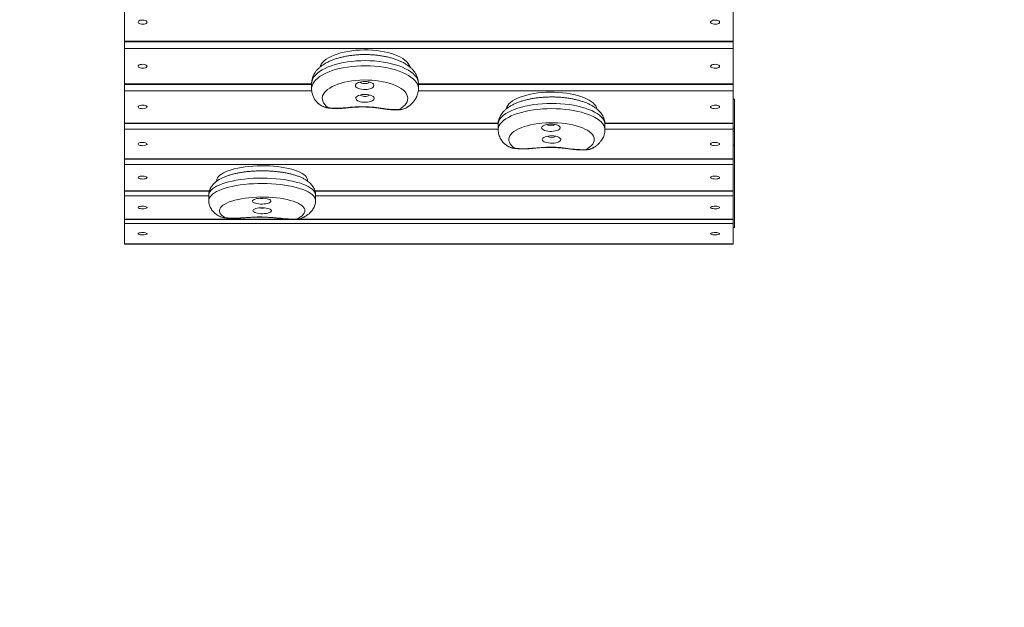
# Model space of a CAD drawing. Units: millimetres. Extents: x 16 to 249, y 13 to 198.
# Drawn here: x 169 to 200, y 62 to 81 of the extents above; entities that cross this region are included whole.
import ezdxf

# ---------------------------------------------------------------- set-up
doc = ezdxf.new("R2010")
doc.units = ezdxf.units.MM
doc.layers.add('FORMAT', color=7, linetype='Continuous')
doc.styles.add('SLDTEXTSTYLE1', font='TXT', dxfattribs={"width": 0.75})
doc.dimstyles.new('SLDDIMSTYLE0', dxfattribs={"dimtxt": 6.35, "dimasz": 5.9944, "dimexe": 0, "dimexo": 0.0625, "dimgap": 1.5875, "dimtad": 1, "dimtoh": 1, "dimdec": 0, "dimlfac": 3, "dimzin": 12, "dimdsep": 46, "dimtxsty": 'Standard', "dimblk1": 'NONE', "dimblk2": 'NONE', "dimsah": 1, "dimcen": 0.09, "dimadec": 0, "dimazin": 0, "dimtfac": 1, "dimtofl": 0, "dimtmove": 0, "dimatfit": 3, "dimldrblk": 'NONE', "dimfxl": 1, "dimtolj": 1, "dimtzin": 12, "dimarcsym": 0})

# ---------------------------------------------------------------- blocks, each defined once
blk = doc.blocks.new('*D3')
at = {"layer": 'FORMAT'}
for p, q in [((63.972, 64.624), (63.972, 144.821)), ((198.662, 103.258), (198.662, 144.821)), ((63.972, 143.83), (198.662, 143.83))]:
    blk.add_line(p, q, dxfattribs=at)
at = {"layer": 'FORMAT', "insert": (126.93, 152.016), "char_height": 6.35, "attachment_point": 1, "style": 'SLDTEXTSTYLE1'}
blk.add_mtext('404', dxfattribs=at)
blk = doc.blocks.new('_NONE')
blk = doc.blocks.new('*D5')
at = {"layer": 'FORMAT'}
for p, q in [((30.132, 68.526), (30.132, 191.133)), ((248.662, 134.824), (248.662, 191.133)), ((248.662, 190.143), (30.132, 190.143))]:
    blk.add_line(p, q, dxfattribs=at)
at = {"layer": 'FORMAT', "insert": (126.93, 198.328), "char_height": 6.35, "attachment_point": 1, "style": 'SLDTEXTSTYLE1'}
blk.add_mtext('656', dxfattribs=at)

msp = doc.modelspace()

# ---------------------------------------------------------------- linework, layer by layer
at = {"color": 7, "linetype": 'Continuous', "lineweight": 15}
for p, q in [((172.495, 80.089), (172.495, 81.282)), ((191.495, 81.282), (191.495, 80.089)), ((172.495, 80.089), (191.495, 80.089)), ((172.495, 80.07), (172.495, 80.089)), ((172.495, 79.86), (172.495, 80.07)), ((191.495, 80.089), (191.495, 80.07)), ((191.495, 80.07), (191.495, 79.86)), ((191.495, 79.86), (172.495, 79.86)), ((172.495, 78.757), (172.495, 79.86)), ((191.495, 79.86), (191.495, 78.757)), ((172.495, 78.74), (172.495, 78.757)), ((172.495, 78.757), (178.338, 78.757)), ((172.495, 78.546), (172.495, 78.74)), ((181.671, 78.757), (191.495, 78.757)), ((191.495, 78.757), (191.495, 78.74)), ((191.495, 78.74), (191.495, 78.546)), ((172.495, 77.533), (172.495, 78.546)), ((178.342, 78.546), (172.495, 78.546)), ((191.495, 78.546), (181.667, 78.546)), ((191.495, 78.546), (191.495, 77.533)), ((191.529, 78.281), (191.495, 78.281)), ((191.529, 76.948), (191.529, 78.281)), ((172.495, 77.52), (172.495, 77.533)), ((172.495, 77.533), (184.16, 77.533)), ((172.495, 77.341), (172.495, 77.52)), ((187.489, 77.533), (191.495, 77.533)), ((191.495, 77.533), (191.495, 77.52)), ((191.495, 77.52), (191.495, 77.341)), ((172.495, 76.421), (172.495, 77.341)), ((184.158, 77.341), (172.495, 77.341)), ((191.495, 77.341), (187.491, 77.341)), ((191.529, 77.378), (191.495, 77.378)), ((191.495, 77.341), (191.495, 76.421)), ((191.529, 77.28), (191.495, 77.28)), ((191.529, 77.28), (191.529, 77.378)), ((191.529, 76.845), (191.529, 77.28)), ((191.529, 76.845), (191.495, 76.845)), ((191.529, 74.281), (191.529, 76.845)), ((172.495, 76.421), (191.495, 76.421)), ((172.495, 76.41), (172.495, 76.421)), ((172.495, 76.247), (172.495, 76.41)), ((191.495, 76.247), (172.495, 76.247)), ((172.495, 75.421), (172.495, 76.247)), ((191.495, 76.421), (191.495, 76.41)), ((191.495, 76.41), (191.495, 76.247)), ((191.495, 76.247), (191.495, 75.421)), ((172.495, 75.412), (172.495, 75.421)), ((172.495, 75.421), (175.151, 75.421)), ((172.495, 75.266), (172.495, 75.412)), ((178.441, 75.421), (191.495, 75.421)), ((191.495, 75.421), (191.495, 75.412)), ((191.495, 75.412), (191.495, 75.266)), ((172.495, 74.536), (172.495, 75.266)), ((175.129, 75.266), (172.495, 75.266)), ((191.495, 75.266), (178.463, 75.266)), ((191.495, 75.266), (191.495, 74.536)), ((172.495, 74.529), (172.495, 74.536)), ((172.495, 74.536), (177.635, 74.536)), ((172.495, 74.4), (172.495, 74.529)), ((191.495, 74.4), (172.495, 74.4)), ((172.495, 73.766), (172.495, 74.4)), ((177.881, 74.536), (191.495, 74.536)), ((191.495, 74.536), (191.495, 74.529)), ((191.495, 74.529), (191.495, 74.4)), ((191.495, 74.4), (191.495, 73.766)), ((191.495, 74.281), (191.529, 74.281)), ((172.495, 73.766), (191.495, 73.766)), ((172.495, 73.76), (172.495, 73.766)), ((191.495, 73.766), (191.495, 73.76))]:
    msp.add_line(p, q, dxfattribs=at)
at = {"color": 7, "linetype": 'Continuous', "lineweight": 15, "flags": 128}
for points in [[(173.204, 80.686), (173.198, 80.705), (173.179, 80.723), (173.15, 80.737), (173.114, 80.747), (173.073, 80.751), (173.031, 80.75), (172.991, 80.743), (172.958, 80.73), (172.935, 80.714), (172.922, 80.695), (172.922, 80.676), (172.935, 80.657), (172.958, 80.641), (172.991, 80.629), (173.031, 80.621), (173.073, 80.62), (173.114, 80.624), (173.15, 80.634), (173.179, 80.648), (173.198, 80.666), (173.204, 80.686)], [(191.07, 80.686), (191.064, 80.705), (191.046, 80.723), (191.017, 80.737), (190.981, 80.747), (190.939, 80.751), (190.897, 80.75), (190.858, 80.743), (190.825, 80.73), (190.801, 80.714), (190.789, 80.695), (190.789, 80.676), (190.801, 80.657), (190.825, 80.641), (190.858, 80.629), (190.897, 80.621), (190.939, 80.62), (190.981, 80.624), (191.017, 80.634), (191.046, 80.648), (191.064, 80.666), (191.07, 80.686)], [(178.598, 79.282), (178.611, 79.32), (178.641, 79.374), (178.681, 79.427), (178.733, 79.478), (178.795, 79.527), (178.868, 79.573), (178.949, 79.616), (179.04, 79.655), (179.138, 79.691), (179.244, 79.723), (179.356, 79.751), (179.473, 79.774), (179.595, 79.792), (179.72, 79.806), (179.848, 79.815), (179.977, 79.818), (180.106, 79.817), (180.234, 79.81), (180.361, 79.799), (180.484, 79.782), (180.604, 79.761), (180.718, 79.736), (180.826, 79.705), (180.928, 79.671), (181.022, 79.633), (181.108, 79.591), (181.184, 79.547), (181.251, 79.499), (181.307, 79.449), (181.352, 79.397), (181.386, 79.343), (181.409, 79.289), (181.411, 79.282)], [(173.204, 79.308), (173.198, 79.326), (173.179, 79.343), (173.15, 79.356), (173.114, 79.365), (173.073, 79.369), (173.031, 79.368), (172.991, 79.361), (172.958, 79.35), (172.935, 79.335), (172.922, 79.318), (172.922, 79.299), (172.935, 79.282), (172.958, 79.267), (172.991, 79.256), (173.031, 79.249), (173.073, 79.248), (173.114, 79.252), (173.15, 79.261), (173.179, 79.274), (173.198, 79.29), (173.204, 79.308)], [(181.671, 78.767), (181.671, 78.784), (181.661, 78.845), (181.64, 78.905), (181.606, 78.965), (181.561, 79.023), (181.505, 79.079), (181.437, 79.133), (181.36, 79.185), (181.272, 79.233), (181.175, 79.278), (181.069, 79.319), (180.956, 79.356), (180.835, 79.389), (180.709, 79.417), (180.577, 79.44), (180.442, 79.459), (180.303, 79.473), (180.162, 79.481), (180.019, 79.484), (179.877, 79.482), (179.735, 79.475), (179.596, 79.462), (179.46, 79.445), (179.327, 79.422), (179.199, 79.395), (179.078, 79.363), (178.963, 79.327), (178.855, 79.287), (178.757, 79.243), (178.667, 79.195), (178.587, 79.144), (178.517, 79.091), (178.458, 79.035), (178.411, 78.977), (178.375, 78.918), (178.351, 78.858), (178.339, 78.797), (178.338, 78.767)], [(178.338, 78.608), (178.339, 78.636), (178.351, 78.698), (178.375, 78.758), (178.411, 78.817), (178.458, 78.875), (178.517, 78.931), (178.587, 78.984), (178.667, 79.035), (178.757, 79.082), (178.855, 79.127), (178.963, 79.167), (179.078, 79.203), (179.199, 79.235), (179.327, 79.262), (179.46, 79.285), (179.596, 79.302), (179.735, 79.315), (179.877, 79.322), (180.019, 79.324), (180.162, 79.321), (180.303, 79.313), (180.442, 79.299), (180.577, 79.28), (180.709, 79.257), (180.835, 79.229), (180.956, 79.196), (181.069, 79.159), (181.175, 79.118), (181.272, 79.073), (181.36, 79.025), (181.437, 78.973), (181.505, 78.919), (181.561, 78.863), (181.606, 78.805), (181.64, 78.745), (181.661, 78.685), (181.671, 78.624), (181.671, 78.608)], [(191.07, 79.308), (191.064, 79.326), (191.046, 79.343), (191.017, 79.356), (190.981, 79.365), (190.939, 79.369), (190.897, 79.368), (190.858, 79.361), (190.825, 79.35), (190.801, 79.335), (190.789, 79.318), (190.789, 79.299), (190.801, 79.282), (190.825, 79.267), (190.858, 79.256), (190.897, 79.249), (190.939, 79.248), (190.981, 79.252), (191.017, 79.261), (191.046, 79.274), (191.064, 79.29), (191.07, 79.308)], [(181.062, 77.957), (181.133, 78.001), (181.195, 78.048), (181.246, 78.097), (181.286, 78.148), (181.315, 78.201), (181.332, 78.254), (181.338, 78.308), (181.331, 78.362), (181.313, 78.415), (181.284, 78.468), (181.243, 78.519), (181.191, 78.568), (181.129, 78.614), (181.057, 78.658), (180.975, 78.699), (180.885, 78.737), (180.787, 78.771), (180.682, 78.8), (180.572, 78.825), (180.456, 78.846), (180.336, 78.862), (180.213, 78.873), (180.089, 78.879), (179.964, 78.88), (179.839, 78.875), (179.715, 78.866), (179.594, 78.852), (179.477, 78.833), (179.364, 78.809), (179.257, 78.781), (179.157, 78.749), (179.064, 78.713), (178.979, 78.673), (178.904, 78.63), (178.838, 78.584), (178.783, 78.536), (178.738, 78.486), (178.704, 78.434), (178.682, 78.381), (178.672, 78.327), (178.673, 78.273), (178.686, 78.219), (178.711, 78.167), (178.748, 78.115), (178.795, 78.065), (178.853, 78.017)], [(179.705, 78.706), (179.712, 78.681), (179.73, 78.658), (179.759, 78.636), (179.797, 78.617), (179.844, 78.602), (179.896, 78.591), (179.953, 78.585), (180.011, 78.584), (180.069, 78.588), (180.123, 78.597), (180.173, 78.611), (180.214, 78.628), (180.247, 78.649), (180.269, 78.672), (180.281, 78.697), (180.28, 78.722), (180.267, 78.746), (180.244, 78.769), (180.21, 78.79), (180.167, 78.807), (180.117, 78.82), (180.062, 78.828), (180.005, 78.832), (179.946, 78.83), (179.89, 78.824), (179.838, 78.812), (179.792, 78.797), (179.755, 78.777), (179.727, 78.755), (179.71, 78.731), (179.705, 78.706)], [(179.849, 78.815), (179.85, 78.814), (179.868, 78.797), (179.896, 78.783), (179.933, 78.774), (179.974, 78.769), (180.016, 78.769), (180.057, 78.774), (180.093, 78.784), (180.12, 78.798), (180.138, 78.815)], [(179.716, 78.305), (179.723, 78.28), (179.741, 78.256), (179.77, 78.234), (179.808, 78.216), (179.855, 78.2), (179.907, 78.19), (179.964, 78.184), (180.022, 78.183), (180.08, 78.187), (180.134, 78.196), (180.184, 78.209), (180.225, 78.227), (180.258, 78.247), (180.28, 78.271), (180.292, 78.295), (180.291, 78.32), (180.278, 78.345), (180.255, 78.368), (180.221, 78.388), (180.178, 78.405), (180.128, 78.418), (180.073, 78.427), (180.016, 78.43), (179.957, 78.429), (179.901, 78.422), (179.849, 78.411), (179.803, 78.395), (179.766, 78.376), (179.738, 78.354), (179.721, 78.33), (179.716, 78.305)], [(179.86, 78.414), (179.861, 78.412), (179.879, 78.396), (179.907, 78.382), (179.944, 78.372), (179.985, 78.367), (180.027, 78.368), (180.068, 78.373), (180.104, 78.383), (180.132, 78.397), (180.149, 78.414)], [(184.411, 77.976), (184.413, 77.986), (184.429, 78.036), (184.457, 78.086), (184.497, 78.135), (184.547, 78.182), (184.608, 78.226), (184.679, 78.269), (184.76, 78.309), (184.849, 78.346), (184.947, 78.379), (185.052, 78.409), (185.163, 78.434), (185.28, 78.456), (185.401, 78.474), (185.526, 78.487), (185.653, 78.495), (185.782, 78.499), (185.911, 78.498), (186.04, 78.493), (186.166, 78.483), (186.29, 78.468), (186.41, 78.449), (186.525, 78.426), (186.634, 78.399), (186.737, 78.368), (186.832, 78.333), (186.918, 78.296), (186.996, 78.255), (187.064, 78.211), (187.121, 78.166), (187.168, 78.118), (187.203, 78.069), (187.227, 78.019), (187.238, 77.981)], [(173.204, 78.04), (173.198, 78.056), (173.179, 78.071), (173.15, 78.083), (173.114, 78.092), (173.073, 78.095), (173.031, 78.094), (172.991, 78.088), (172.958, 78.078), (172.935, 78.064), (172.922, 78.048), (172.922, 78.031), (172.935, 78.015), (172.958, 78.002), (172.991, 77.991), (173.031, 77.985), (173.073, 77.984), (173.114, 77.988), (173.15, 77.996), (173.179, 78.008), (173.198, 78.023), (173.204, 78.04)], [(187.491, 77.491), (187.491, 77.513), (187.48, 77.569), (187.457, 77.624), (187.422, 77.679), (187.375, 77.732), (187.317, 77.783), (187.249, 77.832), (187.17, 77.879), (187.081, 77.923), (186.982, 77.964), (186.876, 78.001), (186.761, 78.035), (186.64, 78.064), (186.513, 78.089), (186.381, 78.11), (186.245, 78.127), (186.105, 78.139), (185.964, 78.146), (185.822, 78.148), (185.68, 78.146), (185.538, 78.138), (185.399, 78.126), (185.263, 78.11), (185.131, 78.088), (185.004, 78.063), (184.883, 78.033), (184.769, 77.999), (184.663, 77.962), (184.565, 77.921), (184.477, 77.877), (184.398, 77.83), (184.33, 77.781), (184.272, 77.73), (184.226, 77.676), (184.192, 77.622), (184.169, 77.566), (184.159, 77.51), (184.158, 77.491)], [(191.07, 78.04), (191.064, 78.056), (191.046, 78.071), (191.017, 78.083), (190.981, 78.092), (190.939, 78.095), (190.897, 78.094), (190.858, 78.088), (190.825, 78.078), (190.801, 78.064), (190.789, 78.048), (190.789, 78.031), (190.801, 78.015), (190.825, 78.002), (190.858, 77.991), (190.897, 77.985), (190.939, 77.984), (190.981, 77.988), (191.017, 77.996), (191.046, 78.008), (191.064, 78.023), (191.07, 78.04)], [(181.062, 77.957), (181.063, 77.95), (181.064, 77.947), (181.065, 77.947)], [(184.158, 77.328), (184.159, 77.347), (184.169, 77.403), (184.192, 77.459), (184.226, 77.514), (184.272, 77.567), (184.33, 77.618), (184.398, 77.667), (184.477, 77.714), (184.565, 77.758), (184.663, 77.799), (184.769, 77.837), (184.883, 77.87), (185.004, 77.9), (185.131, 77.926), (185.263, 77.947), (185.399, 77.963), (185.538, 77.975), (185.68, 77.983), (185.822, 77.985), (185.964, 77.983), (186.105, 77.976), (186.245, 77.964), (186.381, 77.948), (186.513, 77.927), (186.64, 77.901), (186.761, 77.872), (186.876, 77.838), (186.982, 77.801), (187.081, 77.76), (187.17, 77.716), (187.249, 77.669), (187.317, 77.62), (187.375, 77.569), (187.422, 77.516), (187.457, 77.461), (187.48, 77.406), (187.491, 77.35), (187.491, 77.328)], [(186.891, 76.705), (186.961, 76.746), (187.022, 76.79), (187.072, 76.835), (187.11, 76.882), (187.138, 76.93), (187.154, 76.979), (187.158, 77.029), (187.15, 77.078), (187.131, 77.127), (187.1, 77.175), (187.058, 77.221), (187.005, 77.266), (186.942, 77.309), (186.868, 77.349), (186.786, 77.386), (186.695, 77.42), (186.596, 77.451), (186.49, 77.477), (186.379, 77.5), (186.263, 77.518), (186.143, 77.532), (186.02, 77.542), (185.895, 77.547), (185.77, 77.547), (185.645, 77.543), (185.522, 77.534), (185.401, 77.52), (185.284, 77.502), (185.172, 77.48), (185.066, 77.454), (184.966, 77.424), (184.874, 77.39), (184.791, 77.353), (184.716, 77.314), (184.652, 77.271), (184.597, 77.227), (184.554, 77.18), (184.522, 77.133), (184.501, 77.084), (184.492, 77.035), (184.495, 76.985), (184.509, 76.936), (184.535, 76.888), (184.573, 76.84), (184.621, 76.795), (184.681, 76.751)], [(185.516, 77.387), (185.523, 77.364), (185.541, 77.342), (185.571, 77.322), (185.61, 77.305), (185.657, 77.292), (185.71, 77.282), (185.767, 77.277), (185.825, 77.276), (185.882, 77.28), (185.937, 77.289), (185.985, 77.301), (186.027, 77.317), (186.059, 77.337), (186.081, 77.358), (186.091, 77.381), (186.09, 77.404), (186.077, 77.426), (186.053, 77.447), (186.018, 77.466), (185.975, 77.481), (185.925, 77.493), (185.87, 77.5), (185.812, 77.503), (185.754, 77.502), (185.698, 77.495), (185.646, 77.485), (185.6, 77.47), (185.563, 77.452), (185.536, 77.432), (185.52, 77.41), (185.516, 77.387)], [(185.537, 77.019), (185.544, 76.996), (185.562, 76.974), (185.592, 76.954), (185.631, 76.937), (185.678, 76.924), (185.731, 76.914), (185.788, 76.909), (185.846, 76.908), (185.903, 76.912), (185.958, 76.92), (186.006, 76.933), (186.048, 76.949), (186.08, 76.968), (186.102, 76.99), (186.112, 77.012), (186.111, 77.035), (186.098, 77.058), (186.074, 77.079), (186.039, 77.097), (185.996, 77.113), (185.946, 77.125), (185.891, 77.132), (185.833, 77.135), (185.775, 77.133), (185.719, 77.127), (185.667, 77.117), (185.621, 77.102), (185.585, 77.084), (185.557, 77.064), (185.541, 77.042), (185.537, 77.019)], [(173.204, 76.881), (173.198, 76.896), (173.179, 76.909), (173.15, 76.921), (173.114, 76.928), (173.073, 76.931), (173.031, 76.93), (172.991, 76.925), (172.958, 76.915), (172.935, 76.903), (172.922, 76.888), (172.922, 76.873), (172.935, 76.859), (172.958, 76.846), (172.991, 76.837), (173.031, 76.831), (173.073, 76.83), (173.114, 76.834), (173.15, 76.841), (173.179, 76.852), (173.198, 76.866), (173.204, 76.881)], [(191.07, 76.881), (191.064, 76.896), (191.046, 76.909), (191.017, 76.921), (190.981, 76.928), (190.939, 76.931), (190.897, 76.93), (190.858, 76.925), (190.825, 76.915), (190.801, 76.903), (190.789, 76.888), (190.789, 76.873), (190.801, 76.859), (190.825, 76.846), (190.858, 76.837), (190.897, 76.831), (190.939, 76.83), (190.981, 76.834), (191.017, 76.841), (191.046, 76.852), (191.064, 76.866), (191.07, 76.881)], [(186.891, 76.705), (186.892, 76.699), (186.894, 76.697), (186.894, 76.697)], [(175.379, 75.746), (175.385, 75.786), (175.402, 75.827), (175.431, 75.867), (175.471, 75.907), (175.522, 75.945), (175.584, 75.982), (175.656, 76.016), (175.737, 76.048), (175.827, 76.078), (175.926, 76.105), (176.031, 76.129), (176.143, 76.15), (176.26, 76.168), (176.382, 76.182), (176.507, 76.192), (176.634, 76.198), (176.763, 76.201), (176.892, 76.2), (177.021, 76.196), (177.147, 76.187), (177.271, 76.175), (177.39, 76.159), (177.505, 76.14), (177.614, 76.118), (177.716, 76.092), (177.81, 76.064), (177.896, 76.033), (177.973, 76), (178.04, 75.964), (178.096, 75.927), (178.142, 75.888), (178.177, 75.848), (178.2, 75.807), (178.211, 75.765), (178.213, 75.746)], [(173.204, 75.834), (173.198, 75.848), (173.179, 75.86), (173.15, 75.87), (173.114, 75.877), (173.073, 75.88), (173.031, 75.879), (172.991, 75.874), (172.958, 75.865), (172.935, 75.854), (172.922, 75.841), (172.922, 75.827), (172.935, 75.814), (172.958, 75.803), (172.991, 75.795), (173.031, 75.79), (173.073, 75.789), (173.114, 75.792), (173.15, 75.798), (173.179, 75.808), (173.198, 75.821), (173.204, 75.834)], [(178.463, 75.282), (178.462, 75.297), (178.452, 75.342), (178.43, 75.388), (178.396, 75.432), (178.351, 75.475), (178.294, 75.518), (178.226, 75.558), (178.148, 75.596), (178.059, 75.632), (177.962, 75.666), (177.856, 75.696), (177.742, 75.724), (177.621, 75.748), (177.495, 75.769), (177.363, 75.787), (177.227, 75.8), (177.088, 75.81), (176.947, 75.816), (176.805, 75.819), (176.662, 75.817), (176.521, 75.811), (176.381, 75.802), (176.245, 75.788), (176.113, 75.771), (175.985, 75.751), (175.864, 75.727), (175.749, 75.7), (175.643, 75.669), (175.544, 75.636), (175.455, 75.6), (175.375, 75.562), (175.306, 75.522), (175.248, 75.481), (175.201, 75.437), (175.165, 75.393), (175.142, 75.348), (175.131, 75.302), (175.129, 75.282)], [(175.129, 75.115), (175.131, 75.134), (175.142, 75.18), (175.165, 75.225), (175.201, 75.269), (175.248, 75.313), (175.306, 75.355), (175.375, 75.395), (175.455, 75.433), (175.544, 75.468), (175.643, 75.501), (175.749, 75.532), (175.864, 75.559), (175.985, 75.583), (176.113, 75.604), (176.245, 75.621), (176.381, 75.634), (176.521, 75.643), (176.662, 75.649), (176.805, 75.651), (176.947, 75.649), (177.088, 75.642), (177.227, 75.632), (177.363, 75.619), (177.495, 75.601), (177.621, 75.58), (177.742, 75.556), (177.856, 75.528), (177.962, 75.498), (178.059, 75.464), (178.148, 75.428), (178.226, 75.39), (178.294, 75.35), (178.351, 75.308), (178.396, 75.264), (178.43, 75.22), (178.452, 75.174), (178.462, 75.129), (178.463, 75.114)], [(191.07, 75.834), (191.064, 75.848), (191.046, 75.86), (191.017, 75.87), (190.981, 75.877), (190.939, 75.88), (190.897, 75.879), (190.858, 75.874), (190.825, 75.865), (190.801, 75.854), (190.789, 75.841), (190.789, 75.827), (190.801, 75.814), (190.825, 75.803), (190.858, 75.795), (190.897, 75.79), (190.939, 75.789), (190.981, 75.792), (191.017, 75.798), (191.046, 75.808), (191.064, 75.821), (191.07, 75.834)], [(177.857, 74.539), (177.928, 74.572), (177.989, 74.607), (178.04, 74.644), (178.079, 74.682), (178.108, 74.721), (178.124, 74.761), (178.129, 74.802), (178.123, 74.842), (178.104, 74.882), (178.074, 74.921), (178.033, 74.959), (177.981, 74.996), (177.918, 75.031), (177.845, 75.064), (177.763, 75.094), (177.673, 75.122), (177.575, 75.147), (177.47, 75.169), (177.359, 75.188), (177.243, 75.203), (177.123, 75.215), (177, 75.223), (176.875, 75.227), (176.75, 75.228), (176.625, 75.224), (176.502, 75.217), (176.381, 75.207), (176.264, 75.192), (176.151, 75.174), (176.045, 75.153), (175.945, 75.129), (175.852, 75.102), (175.768, 75.072), (175.693, 75.04), (175.627, 75.005), (175.572, 74.969), (175.528, 74.931), (175.495, 74.892), (175.473, 74.853), (175.463, 74.812), (175.465, 74.772), (175.479, 74.732), (175.504, 74.693), (175.541, 74.654), (175.589, 74.617), (175.647, 74.581)], [(176.493, 75.098), (176.5, 75.079), (176.518, 75.061), (176.547, 75.045), (176.586, 75.031), (176.633, 75.02), (176.686, 75.012), (176.742, 75.007), (176.801, 75.007), (176.858, 75.01), (176.912, 75.016), (176.962, 75.027), (177.003, 75.04), (177.036, 75.055), (177.058, 75.073), (177.069, 75.091), (177.068, 75.11), (177.055, 75.128), (177.031, 75.145), (176.997, 75.161), (176.954, 75.173), (176.904, 75.183), (176.849, 75.189), (176.792, 75.192), (176.733, 75.191), (176.677, 75.186), (176.625, 75.177), (176.58, 75.165), (176.542, 75.151), (176.515, 75.134), (176.498, 75.116), (176.493, 75.098)], [(173.204, 74.901), (173.198, 74.913), (173.179, 74.924), (173.15, 74.932), (173.114, 74.938), (173.073, 74.941), (173.031, 74.94), (172.991, 74.936), (172.958, 74.928), (172.935, 74.918), (172.922, 74.907), (172.922, 74.895), (172.935, 74.883), (172.958, 74.873), (172.991, 74.866), (173.031, 74.862), (173.073, 74.861), (173.114, 74.863), (173.15, 74.869), (173.179, 74.878), (173.198, 74.889), (173.204, 74.901)], [(176.508, 74.797), (176.515, 74.779), (176.533, 74.761), (176.562, 74.745), (176.601, 74.731), (176.647, 74.719), (176.7, 74.711), (176.757, 74.707), (176.815, 74.706), (176.873, 74.709), (176.927, 74.716), (176.976, 74.726), (177.018, 74.739), (177.05, 74.755), (177.073, 74.772), (177.083, 74.791), (177.082, 74.81), (177.07, 74.828), (177.046, 74.845), (177.012, 74.86), (176.969, 74.873), (176.919, 74.883), (176.864, 74.889), (176.806, 74.892), (176.748, 74.89), (176.692, 74.885), (176.64, 74.877), (176.594, 74.865), (176.557, 74.851), (176.529, 74.834), (176.513, 74.816), (176.508, 74.797)], [(191.07, 74.901), (191.064, 74.913), (191.046, 74.924), (191.017, 74.932), (190.981, 74.938), (190.939, 74.941), (190.897, 74.94), (190.858, 74.936), (190.825, 74.928), (190.801, 74.918), (190.789, 74.907), (190.789, 74.895), (190.801, 74.883), (190.825, 74.873), (190.858, 74.866), (190.897, 74.862), (190.939, 74.861), (190.981, 74.863), (191.017, 74.869), (191.046, 74.878), (191.064, 74.889), (191.07, 74.901)], [(175.647, 74.581), (175.641, 74.577), (175.637, 74.576)], [(176.189, 74.58), (176.195, 74.576), (176.199, 74.575)], [(177.376, 74.563), (177.369, 74.559), (177.363, 74.559)], [(177.857, 74.539), (177.858, 74.534), (177.859, 74.533)], [(173.204, 74.083), (173.198, 74.093), (173.179, 74.102), (173.15, 74.11), (173.114, 74.115), (173.073, 74.118), (173.031, 74.117), (172.991, 74.113), (172.958, 74.106), (172.935, 74.098), (172.922, 74.088), (172.922, 74.077), (172.935, 74.067), (172.958, 74.059), (172.991, 74.052), (173.031, 74.048), (173.073, 74.048), (173.114, 74.05), (173.15, 74.055), (173.179, 74.063), (173.198, 74.072), (173.204, 74.083)], [(191.07, 74.083), (191.064, 74.093), (191.046, 74.102), (191.017, 74.11), (190.981, 74.115), (190.939, 74.118), (190.897, 74.117), (190.858, 74.113), (190.825, 74.106), (190.801, 74.098), (190.789, 74.088), (190.789, 74.077), (190.801, 74.067), (190.825, 74.059), (190.858, 74.052), (190.897, 74.048), (190.939, 74.048), (190.981, 74.05), (191.017, 74.055), (191.046, 74.063), (191.064, 74.072), (191.07, 74.083)]]:
    msp.add_lwpolyline(points, dxfattribs=at)
at = {"color": 7, "linetype": 'Continuous', "lineweight": 15}
for centre, radius, start, end in [((179.907, 74.065), 3.983, 80.2533, 97.3943), ((178.839, 78.024), 0.0155, 270.0746, 334.1711), ((179.133, 80.044), 2.046, 262.1346, 277.3493), ((179.408, 78.02), 0.0145, 202.829, 268.3986), ((180.566, 78.002), 0.0195, 265.5984, 324.746), ((180.986, 80.329), 2.373, 260.1921, 271.8309), ((185.804, 77.722), 0.268, 239.9174, 300.0826), ((185.825, 77.354), 0.268, 239.9173, 300.0827), ((184.669, 76.758), 0.0136, 268.7713, 332.7398), ((184.951, 78.964), 2.229, 263.0253, 276.9876), ((185.753, 72.442), 4.342, 81.3036, 97.0252), ((185.235, 76.758), 0.0136, 207.3414, 271.2856), ((186.396, 76.745), 0.0176, 265.0285, 322.7811), ((186.804, 79.297), 2.593, 261.259, 271.9171), ((176.781, 75.605), 0.424, 259.5929, 280.4071), ((176.796, 75.305), 0.424, 259.5929, 280.4071), ((175.924, 77.296), 2.729, 264.1809, 275.5763), ((176.708, 69.297), 5.309, 82.7715, 95.6119), ((177.777, 77.7), 3.162, 262.7251, 271.4483), ((191.495, 79.948), 50, 270, 349.9247)]:
    msp.add_arc(centre, radius, start, end, dxfattribs=at)
for points in [[(172.495, 80.07), (191.495, 80.07)], [(172.495, 78.74), (178.338, 78.74)], [(178.338, 78.767), (178.338, 78.607)], [(181.671, 78.607), (181.671, 78.767)], [(181.671, 78.74), (191.495, 78.74)], [(172.495, 77.52), (184.16, 77.52)], [(184.158, 77.491), (184.158, 77.328)], [(187.49, 77.52), (191.495, 77.52)], [(187.491, 77.328), (187.491, 77.491)], [(184.343, 76.906), (184.348, 76.902)], [(172.495, 76.41), (191.495, 76.41)], [(175.379, 75.746), (175.379, 75.723)], [(178.213, 75.723), (178.213, 75.746)], [(172.495, 75.412), (175.148, 75.412)], [(175.129, 75.282), (175.129, 75.114)], [(178.444, 75.412), (191.495, 75.412)], [(178.463, 75.114), (178.463, 75.282)], [(172.495, 74.529), (191.495, 74.529)], [(172.495, 73.76), (191.495, 73.76)]]:
    msp.add_open_spline(points, degree=1, dxfattribs=at)
for points, knots in [([(181.67, 78.767), (181.67, 78.776), (181.671, 78.811), (181.663, 78.871), (181.645, 78.947), (181.616, 79.02), (181.579, 79.089), (181.532, 79.156), (181.476, 79.221), (181.41, 79.282), (181.334, 79.341), (181.248, 79.396), (181.152, 79.447), (181.049, 79.493), (180.94, 79.533), (180.826, 79.569), (180.708, 79.599), (180.586, 79.624), (180.461, 79.644), (180.334, 79.659), (180.205, 79.669), (180.075, 79.674), (179.945, 79.674), (179.815, 79.67), (179.687, 79.66), (179.56, 79.646), (179.435, 79.626), (179.314, 79.602), (179.196, 79.572), (179.082, 79.538), (178.973, 79.498), (178.869, 79.453), (178.77, 79.401), (178.679, 79.344), (178.598, 79.282), (178.53, 79.218), (178.474, 79.153), (178.428, 79.085), (178.391, 79.016), (178.362, 78.942), (178.345, 78.864), (178.337, 78.804), (178.338, 78.772), (178.339, 78.766)], [0, 0, 0, 0, 0.007173, 0.028314, 0.049367, 0.070599, 0.092292, 0.114732, 0.138186, 0.162848, 0.188754, 0.215702, 0.243285, 0.271033, 0.298613, 0.325931, 0.352981, 0.379794, 0.406415, 0.432888, 0.459255, 0.485554, 0.511823, 0.538097, 0.564399, 0.590766, 0.617236, 0.643853, 0.670664, 0.697723, 0.725087, 0.752808, 0.780912, 0.809347, 0.83782, 0.862638, 0.886263, 0.90875, 0.930296, 0.951137, 0.97353, 0.995241, 1, 1, 1, 1]), ([(178.339, 78.608), (178.339, 78.599), (178.337, 78.563), (178.346, 78.502), (178.365, 78.427), (178.393, 78.354), (178.431, 78.284), (178.467, 78.231), (178.492, 78.203), (178.5, 78.195)], [0, 0, 0, 0, 0.062177, 0.232206, 0.401552, 0.572368, 0.746933, 0.927542, 1, 1, 1, 1]), ([(181.336, 78.037), (181.336, 78.037), (181.367, 78.057), (181.418, 78.1), (181.486, 78.164), (181.54, 78.229), (181.586, 78.297), (181.621, 78.367), (181.649, 78.441), (181.665, 78.518), (181.672, 78.575), (181.671, 78.605), (181.67, 78.608)], [0, 0, 0, 0, 0.0030086, 0.1541089, 0.2852535, 0.4100341, 0.528868, 0.6428352, 0.7532022, 0.8716978, 0.9867187, 1, 1, 1, 1]), ([(187.491, 77.491), (187.491, 77.497), (187.492, 77.528), (187.485, 77.584), (187.467, 77.656), (187.44, 77.726), (187.404, 77.793), (187.359, 77.856), (187.305, 77.917), (187.241, 77.975), (187.167, 78.031), (187.082, 78.083), (186.988, 78.132), (186.886, 78.175), (186.778, 78.214), (186.665, 78.248), (186.547, 78.276), (186.427, 78.3), (186.303, 78.319), (186.177, 78.334), (186.049, 78.344), (185.92, 78.35), (185.791, 78.351), (185.662, 78.347), (185.533, 78.339), (185.407, 78.327), (185.283, 78.31), (185.161, 78.288), (185.043, 78.263), (184.929, 78.232), (184.82, 78.196), (184.715, 78.156), (184.615, 78.109), (184.522, 78.057), (184.439, 78), (184.367, 77.939), (184.309, 77.879), (184.26, 77.815), (184.221, 77.749), (184.191, 77.681), (184.17, 77.609), (184.159, 77.545), (184.159, 77.505), (184.159, 77.49)], [0, 0, 0, 0, 0.0048918, 0.0254246, 0.0458263, 0.0663727, 0.0873745, 0.1091589, 0.1320581, 0.1563576, 0.1821802, 0.2093364, 0.2373053, 0.2654264, 0.2932862, 0.3207914, 0.347958, 0.3748394, 0.4014953, 0.4279806, 0.4543441, 0.4806285, 0.5068728, 0.5331136, 0.5593778, 0.5856997, 0.6121194, 0.6386814, 0.6654375, 0.6924484, 0.7197848, 0.7475243, 0.7757365, 0.804438, 0.8334771, 0.8588114, 0.8826904, 0.9051705, 0.9265059, 0.946993, 0.9669091, 0.9882608, 1, 1, 1, 1]), ([(178.5, 78.195), (178.502, 78.191), (178.521, 78.164), (178.572, 78.123), (178.646, 78.073), (178.73, 78.038), (178.801, 78.022), (178.842, 78.018), (178.853, 78.017)], [0, 0, 0, 0, 0.0302246, 0.246173, 0.4693335, 0.6916485, 0.9210042, 1, 1, 1, 1]), ([(178.501, 78.192), (178.509, 78.183), (178.531, 78.158), (178.575, 78.12), (178.633, 78.08), (178.7, 78.046), (178.769, 78.021), (178.817, 78.013), (178.839, 78.009)], [0, 0, 0, 0, 0.088718, 0.255575, 0.437005, 0.629337, 0.828223, 1, 1, 1, 1]), ([(178.839, 78.009), (178.856, 78.006), (178.906, 78), (178.99, 77.992), (179.091, 77.988), (179.193, 77.988), (179.293, 77.994), (179.364, 78), (179.401, 78.005), (179.408, 78.006)], [0, 0, 0, 0, 0.093063, 0.269479, 0.445668, 0.62173, 0.797828, 0.964938, 1, 1, 1, 1]), ([(179.408, 78.006), (179.43, 78.009), (179.495, 78.017), (179.605, 78.027), (179.737, 78.035), (179.87, 78.039), (180.003, 78.038), (180.136, 78.032), (180.267, 78.023), (180.396, 78.008), (180.495, 77.994), (180.55, 77.985), (180.564, 77.982)], [0, 0, 0, 0, 0.059172, 0.171846, 0.28461, 0.397435, 0.510291, 0.623144, 0.735958, 0.848702, 0.961341, 1, 1, 1, 1]), ([(180.564, 77.982), (180.582, 77.979), (180.635, 77.97), (180.724, 77.959), (180.833, 77.95), (180.94, 77.946), (181.018, 77.946), (181.059, 77.947), (181.065, 77.947)], [0, 0, 0, 0, 0.11374, 0.329598, 0.545111, 0.760358, 0.964184, 1, 1, 1, 1]), ([(181.062, 77.957), (181.086, 77.957), (181.136, 77.957), (181.211, 77.974), (181.28, 78), (181.319, 78.028), (181.335, 78.039)], [0, 0, 0, 0, 0.25063, 0.508353, 0.799027, 1, 1, 1, 1]), ([(181.065, 77.948), (181.08, 77.949), (181.12, 77.95), (181.182, 77.963), (181.25, 77.988), (181.302, 78.013), (181.329, 78.033), (181.336, 78.039)], [0, 0, 0, 0, 0.161381, 0.405378, 0.655082, 0.907793, 1, 1, 1, 1]), ([(184.159, 77.329), (184.159, 77.325), (184.157, 77.297), (184.164, 77.244), (184.179, 77.171), (184.206, 77.101), (184.24, 77.034), (184.285, 76.97), (184.321, 76.926), (184.344, 76.904), (184.348, 76.901)], [0, 0, 0, 0, 0.019239, 0.173386, 0.326355, 0.480123, 0.637005, 0.799438, 0.969921, 1, 1, 1, 1]), ([(187.149, 76.778), (187.153, 76.78), (187.187, 76.8), (187.24, 76.842), (187.307, 76.903), (187.362, 76.965), (187.407, 77.03), (187.442, 77.096), (187.469, 77.168), (187.486, 77.243), (187.493, 77.298), (187.491, 77.326), (187.491, 77.328)], [0, 0, 0, 0, 0.0160669, 0.1702203, 0.3018088, 0.4255963, 0.542433, 0.6538281, 0.7613343, 0.8771756, 0.9892286, 1, 1, 1, 1]), ([(184.343, 76.905), (184.346, 76.902), (184.363, 76.883), (184.402, 76.852), (184.46, 76.812), (184.527, 76.78), (184.597, 76.755), (184.646, 76.748), (184.668, 76.745)], [0, 0, 0, 0, 0.032573, 0.208683, 0.400295, 0.603491, 0.814084, 1, 1, 1, 1]), ([(184.348, 76.902), (184.364, 76.886), (184.402, 76.849), (184.473, 76.806), (184.558, 76.771), (184.628, 76.755), (184.67, 76.752), (184.681, 76.751)], [0, 0, 0, 0, 0.181353, 0.423703, 0.665134, 0.914212, 1, 1, 1, 1]), ([(184.668, 76.744), (184.685, 76.742), (184.735, 76.736), (184.819, 76.73), (184.92, 76.726), (185.022, 76.727), (185.121, 76.732), (185.192, 76.739), (185.229, 76.743), (185.235, 76.744)], [0, 0, 0, 0, 0.093048, 0.26963, 0.445994, 0.622241, 0.79853, 0.965857, 1, 1, 1, 1]), ([(185.235, 76.744), (185.257, 76.747), (185.322, 76.754), (185.431, 76.764), (185.563, 76.772), (185.697, 76.776), (185.83, 76.776), (185.964, 76.771), (186.095, 76.763), (186.225, 76.751), (186.324, 76.738), (186.38, 76.729), (186.394, 76.727)], [0, 0, 0, 0, 0.059169, 0.171763, 0.284452, 0.397208, 0.51, 0.622797, 0.735559, 0.848254, 0.960851, 1, 1, 1, 1]), ([(186.394, 76.727), (186.412, 76.724), (186.465, 76.717), (186.554, 76.707), (186.663, 76.699), (186.77, 76.695), (186.848, 76.696), (186.888, 76.697), (186.894, 76.697)], [0, 0, 0, 0, 0.113723, 0.329765, 0.545464, 0.760904, 0.964923, 1, 1, 1, 1]), ([(186.891, 76.705), (186.915, 76.706), (186.965, 76.706), (187.041, 76.724), (187.104, 76.748), (187.137, 76.772), (187.148, 76.779)], [0, 0, 0, 0, 0.267695, 0.542966, 0.853432, 1, 1, 1, 1]), ([(186.894, 76.698), (186.909, 76.699), (186.949, 76.7), (187.011, 76.714), (187.079, 76.738), (187.127, 76.761), (187.149, 76.777), (187.152, 76.779)], [0, 0, 0, 0, 0.171259, 0.430327, 0.69546, 0.96386, 1, 1, 1, 1]), ([(178.462, 75.282), (178.462, 75.3), (178.461, 75.341), (178.448, 75.403), (178.427, 75.469), (178.396, 75.53), (178.357, 75.587), (178.311, 75.641), (178.255, 75.693), (178.19, 75.742), (178.113, 75.789), (178.025, 75.834), (177.928, 75.874), (177.824, 75.909), (177.715, 75.94), (177.602, 75.967), (177.485, 75.989), (177.365, 76.008), (177.243, 76.022), (177.118, 76.034), (176.992, 76.041), (176.864, 76.045), (176.737, 76.045), (176.609, 76.041), (176.483, 76.034), (176.359, 76.023), (176.237, 76.009), (176.118, 75.991), (176.003, 75.969), (175.891, 75.944), (175.784, 75.914), (175.682, 75.88), (175.584, 75.841), (175.491, 75.796), (175.408, 75.746), (175.337, 75.693), (175.279, 75.639), (175.232, 75.583), (175.193, 75.524), (175.163, 75.463), (175.142, 75.396), (175.13, 75.335), (175.131, 75.296), (175.131, 75.282)], [0, 0, 0, 0, 0.014189, 0.033079, 0.051903, 0.070988, 0.090699, 0.111465, 0.133781, 0.158143, 0.184803, 0.213328, 0.242514, 0.271241, 0.299329, 0.326858, 0.353951, 0.380718, 0.407246, 0.433603, 0.459841, 0.486007, 0.512138, 0.538271, 0.564431, 0.590653, 0.616979, 0.643457, 0.670146, 0.697122, 0.724483, 0.752357, 0.780903, 0.81028, 0.840483, 0.866073, 0.889364, 0.91076, 0.930786, 0.949879, 0.968382, 0.988385, 1, 1, 1, 1]), ([(175.13, 75.115), (175.13, 75.113), (175.128, 75.087), (175.135, 75.038), (175.15, 74.971), (175.175, 74.907), (175.209, 74.847), (175.25, 74.791), (175.3, 74.738), (175.336, 74.704), (175.357, 74.689), (175.357, 74.689)], [0, 0, 0, 0, 0.01318, 0.147281, 0.279734, 0.412484, 0.547899, 0.688686, 0.838032, 0.999514, 1, 1, 1, 1]), ([(178.071, 74.587), (178.081, 74.592), (178.124, 74.612), (178.186, 74.652), (178.257, 74.704), (178.314, 74.758), (178.361, 74.815), (178.4, 74.874), (178.43, 74.935), (178.451, 75.002), (178.462, 75.062), (178.462, 75.1), (178.461, 75.114)], [0, 0, 0, 0, 0.047763, 0.199969, 0.328616, 0.445705, 0.553308, 0.654059, 0.750157, 0.84331, 0.943991, 1, 1, 1, 1]), ([(175.358, 74.69), (175.362, 74.686), (175.384, 74.667), (175.43, 74.64), (175.496, 74.609), (175.566, 74.586), (175.614, 74.58), (175.637, 74.577)], [0, 0, 0, 0, 0.054261, 0.283155, 0.5262, 0.778435, 1, 1, 1, 1]), ([(175.358, 74.69), (175.36, 74.687), (175.385, 74.665), (175.441, 74.634), (175.524, 74.599), (175.595, 74.584), (175.637, 74.582), (175.647, 74.581)], [0, 0, 0, 0, 0.033375, 0.319532, 0.604604, 0.898705, 1, 1, 1, 1]), ([(175.637, 74.576), (175.654, 74.575), (175.703, 74.57), (175.787, 74.564), (175.887, 74.561), (175.988, 74.562), (176.086, 74.566), (176.156, 74.571), (176.193, 74.574), (176.199, 74.575)], [0, 0, 0, 0, 0.093044, 0.269949, 0.446627, 0.623172, 0.799744, 0.967324, 1, 1, 1, 1]), ([(176.199, 74.575), (176.221, 74.577), (176.287, 74.583), (176.397, 74.591), (176.529, 74.597), (176.663, 74.6), (176.797, 74.6), (176.931, 74.596), (177.063, 74.589), (177.193, 74.578), (177.293, 74.568), (177.349, 74.561), (177.363, 74.559)], [0, 0, 0, 0, 0.059174, 0.171689, 0.284293, 0.39696, 0.509659, 0.622361, 0.735028, 0.847631, 0.960137, 1, 1, 1, 1]), ([(177.363, 74.559), (177.381, 74.556), (177.433, 74.55), (177.522, 74.542), (177.63, 74.535), (177.737, 74.532), (177.813, 74.532), (177.853, 74.533), (177.859, 74.533)], [0, 0, 0, 0, 0.113708, 0.330092, 0.546123, 0.76188, 0.966183, 1, 1, 1, 1]), ([(177.857, 74.539), (177.881, 74.539), (177.93, 74.54), (178.003, 74.556), (178.049, 74.577), (178.071, 74.587)], [0, 0, 0, 0, 0.328721, 0.666745, 1, 1, 1, 1]), ([(177.859, 74.534), (177.874, 74.535), (177.914, 74.536), (177.976, 74.549), (178.032, 74.566), (178.062, 74.583), (178.07, 74.588)], [0, 0, 0, 0, 0.212423, 0.534174, 0.863468, 1, 1, 1, 1])]:
    msp.add_open_spline(points, degree=3, knots=knots, dxfattribs=at)

# ---------------------------------------------------------------- dimensions: what is measured, and where the dimension line sits
at = {"layer": 'FORMAT'}
for base, p1, p2, picture, middle in [((30.132, 190.143), (248.662, 133.834), (30.132, 67.535), '*D5', (133.967, 190.143)), ((198.662, 143.83), (63.972, 63.634), (198.662, 102.267), '*D3', (133.967, 143.83))]:
    dim = msp.add_linear_dim(base=base, p1=p1, p2=p2, dimstyle='SLDDIMSTYLE0', dxfattribs=at)
    dim.commit()
    dim.dimension.update_dxf_attribs({"geometry": picture, "text_midpoint": middle, "dimtype": 160})

doc.saveas('drawing.dxf')
